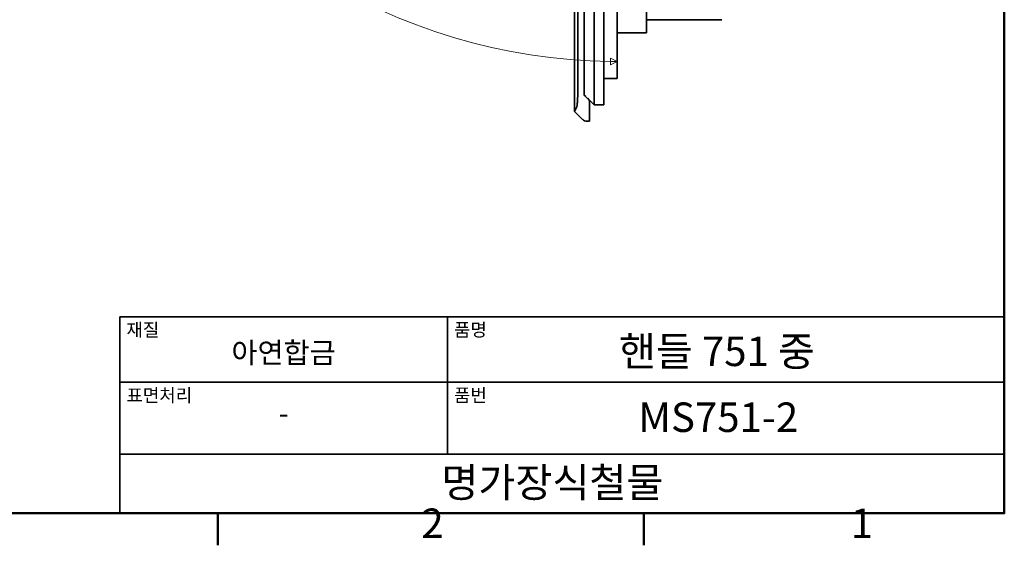
# Model space of a CAD drawing. Units: millimetres. Extents: x 0 to 390, y 0 to 244.
# Drawn here: x 230 to 380, y 5 to 85 of the extents above; entities that cross this region are included whole.
import ezdxf

# ---------------------------------------------------------------- set-up
doc = ezdxf.new("R2010")
doc.units = ezdxf.units.MM
doc.linetypes.add('LONG_DASH_DOTTED', pattern=[0.3543, 0.2362, -0.0295, 0.0591, -0.0295])
doc.layers.get('0').update_dxf_attribs({"color": 3})
for name, color, linetype, lineweight in [('MGJS 치수(ISO)', 7, 'Continuous', 18), ('경계(ISO)', 7, 'Continuous', 50), ('외형선(ISO)', 7, 'Continuous', 35), ('제목(ISO)', 7, 'Continuous', 35), ('중첩(ISO)', 7, 'LONG_DASH_DOTTED', 35)]:
    doc.layers.add(name, color=color, linetype=linetype, lineweight=lineweight)
doc.styles.add('MGJS 텍스트', font='NanumGothic.ttf')
doc.styles.add('주 문자 (ISO)', font='NanumGothic.ttf')
doc.dimstyles.new('MGJS', dxfattribs={"dimtxt": 4.5, "dimasz": 1, "dimexe": 1.25, "dimexo": 0.625, "dimtad": 1, "dimtoh": 1, "dimdec": 1, "dimrnd": 1e-08, "dimdsep": 46, "dimtxsty": 'MGJS 텍스트', "dimblk": 'Filled-1', "dimcen": 0.09, "dimclrd": 250, "dimclre": 250, "dimclrt": 256, "dimadec": 0, "dimazin": 1, "dimtfac": 0.7, "dimtdec": 1, "dimtmove": 0, "dimatfit": 3, "dimfxl": 1, "dimtolj": 1, "dimlwd": -1, "dimlwe": -1, "dimarcsym": 0})

# ---------------------------------------------------------------- blocks, each defined once
blk = doc.blocks.new('경계 Default Border')
at = {"layer": '경계(ISO)'}
for p, q in [((260.1, 10), (260.1, 5.1)), ((325.13, 10), (325.13, 5.1))]:
    blk.add_line(p, q, dxfattribs=at)
at = {"layer": '경계(ISO)', "flags": 128}
blk.add_lwpolyline([(10, 10), (10, 233.85), (380.15, 233.85), (380.15, 10), (10, 10)], dxfattribs=at)
at = {"layer": '경계(ISO)', "char_height": 4.5, "attachment_point": 7, "style": 'MGJS 텍스트'}
for s, insert in [('2', (291.17, 4.81)), ('1', (356.71, 4.81))]:
    blk.add_mtext(s, dxfattribs=dict(at, insert=insert))
blk = doc.blocks.new('제목 블록 ISO')
at = {"layer": '제목(ISO)'}
for p, q in [((71, 133), (71, 112)), ((71, 133), (206, 133)), ((121, 133), (121, 112)), ((206, 133), (206, 112)), ((71, 123), (206, 123)), ((71, 112), (206, 112)), ((71, 112), (71, 103)), ((206, 112), (206, 103)), ((206, 103), (71, 103))]:
    blk.add_line(p, q, dxfattribs=at)
at = {"layer": '제목(ISO)', "style": '주 문자 (ISO)'}
for s, insert, char_height, attachment_point in [('\\f나눔고딕|b0|i0;\\H2.0000;재질', (72, 132), 2, 1), ('\\f나눔고딕|b0|i0;\\H2.0000;품명', (122, 132), 2, 1), ('\\f나눔고딕|b0|i0;\\H3.1700;아연합금', (96, 127.5), 3.17, 5), ('\\f나눔고딕|b0|i0;\\H2.0000;표면처리', (72, 122), 2, 1), ('\\f나눔고딕|b0|i0;\\H2.0000;품번', (122, 122), 2, 1), ('\\f나눔고딕|b0|i0;\\H3.1700;-', (96, 118.28), 3.17, 5)]:
    blk.add_mtext(s, dxfattribs=dict(at, insert=insert, char_height=char_height, attachment_point=attachment_point))
for tag, p in [('제목_001', (147.17, 125.46)), ('부품_번호_001', (150.14, 115.4)), ('회사_001', (120.08, 105.45))]:
    blk.add_attdef(tag, p, '', height=4.5, dxfattribs=at)
blk = doc.blocks.new('Filled-1')
at = {"color": 0}
for p, q in [((0, 0), (-1, 0.5)), ((-1, 0.5), (-1, -0.5)), ((-1, 0), (0, 0)), ((-1, -0.5), (0, 0))]:
    blk.add_line(p, q, dxfattribs=at)
at = {"color": 0, "flags": 128}
blk.add_lwpolyline([(-1, -0.5), (0, 0), (-1, 0.5), (-1, -0.5)], dxfattribs=at)
at = {"color": 0}
blk.add_solid([(-1, -0.5), (0, 0), (-1, 0.5), (-1, -0.5)], dxfattribs=at)
blk = doc.blocks.new('*D15')
at = {"layer": 'Defpoints', "color": 0}
for p in [(321.04, 165.64), (321.04, 165.02), (248.17, 131.66), (261.55, 102.58)]:
    blk.add_point(p, dxfattribs=at)
at = {"layer": 'MGJS 치수(ISO)', "color": 250}
blk.add_line((247.61, 131.4), (241.33, 128.47), dxfattribs=at)
blk.add_arc((321.04, 165.64), 86.7, 205.6609, 269.3391, dxfattribs=at)
for p, rotation in [((242.47, 129), 115.3304256999234), ((321.04, 78.94), 359.6695743000754)]:
    blk.add_blockref('Filled-1', p, dxfattribs=dict(at, rotation=rotation))
at = {"layer": 'MGJS 치수(ISO)', "insert": (274.2, 99.18), "char_height": 4.5, "attachment_point": 1, "rotation": 328.1689, "style": 'MGJS 텍스트'}
blk.add_mtext('\\A1;65°', dxfattribs=at)

msp = doc.modelspace()

# ---------------------------------------------------------------- linework, layer by layer
at = {"layer": '외형선(ISO)'}
for p, q in [((316.04, 186.83), (316.04, 76.33)), ((317.54, 76.33), (317.54, 187.66)), ((319.04, 76.33), (319.04, 187.66)), ((319.04, 187.66), (319.04, 78.33)), ((321.04, 187.66), (321.04, 78.33)), ((315.04, 148.68), (315.04, 74.69)), ((325.54, 85.33), (325.54, 93.21)), ((314.54, 87.18), (314.54, 71.33)), ((325.54, 85.33), (325.54, 83.33)), ((337.04, 85.33), (325.54, 85.33)), ((321.04, 83.33), (325.54, 83.33)), ((321.04, 78.33), (321.04, 76.33)), ((316.04, 73.83), (316.04, 76.33)), ((317.54, 76.33), (317.54, 72.33)), ((319.04, 76.33), (319.04, 72.33)), ((319.04, 76.33), (321.04, 76.33)), ((317.54, 72.33), (316.04, 73.83)), ((316.84, 72.87), (316.84, 73.03)), ((317.54, 72.33), (319.04, 72.33)), ((315.75, 70.12), (314.54, 71.33)), ((316.84, 69.83), (316.46, 69.83)), ((316.84, 70.55), (316.84, 69.83))]:
    msp.add_line(p, q, dxfattribs=at)
msp.add_arc((316.46, 70.83), 1, 225, 270, dxfattribs=at)
for points, knots in [([(315.04, 74.69), (315.04, 74.2), (315.04, 73.73), (315.01, 73.01), (314.99, 72.74), (314.96, 72.4), (314.95, 72.29), (314.92, 72.13), (314.91, 72.07), (314.89, 72.05)], [0, 0, 0, 0, 0.1462809, 0.1462809, 0.2588659, 0.2588659, 0.3246126, 0.3246126, 0.386759, 0.386759, 0.386759, 0.386759]), ([(316.84, 71.21), (316.84, 71.39), (316.84, 71.59), (316.84, 72.14), (316.84, 72.5), (316.84, 72.87)], [0.1754861, 0.1754861, 0.1754861, 0.1754861, 0.2369119, 0.2369119, 0.3451256, 0.3451256, 0.3451256, 0.3451256]), ([(314.89, 72.05), (314.75, 71.75), (314.65, 71.55), (314.56, 71.37), (314.55, 71.35), (314.54, 71.33)], [4.467171, 4.467171, 4.467171, 4.467171, 4.9654919, 4.9654919, 5.2868024, 5.2868024, 5.2868024, 5.2868024]), ([(316.84, 70.55), (316.84, 70.57), (316.84, 70.58), (316.84, 70.64), (316.84, 70.7), (316.84, 70.88), (316.84, 70.93), (316.84, 71.06), (316.84, 71.13), (316.84, 71.21)], [0, 0, 0, 0, 0.023962, 0.023962, 0.0729983, 0.0729983, 0.0928937, 0.0928937, 0.1119515, 0.1119515, 0.1119515, 0.1119515])]:
    msp.add_open_spline(points, degree=3, knots=knots, dxfattribs=at)
at = {"layer": '중첩(ISO)', "ltscale": 31.187477}
msp.add_line((316.04, 186.83), (316.04, 76.33), dxfattribs=at)
at = {"layer": '중첩(ISO)', "ltscale": 31.421688}
for p, q in [((317.54, 76.33), (317.54, 187.66)), ((319.04, 76.33), (319.04, 187.66))]:
    msp.add_line(p, q, dxfattribs=at)
at = {"layer": '중첩(ISO)', "ltscale": 30.857195}
for p, q in [((319.04, 187.66), (319.04, 78.33)), ((321.04, 187.66), (321.04, 78.33))]:
    msp.add_line(p, q, dxfattribs=at)
at = {"layer": '중첩(ISO)', "ltscale": 8.75006}
msp.add_line((325.54, 85.33), (325.54, 93.21), dxfattribs=at)
at = {"layer": '중첩(ISO)', "ltscale": 3.490861}
for p, q in [((325.54, 85.33), (325.54, 83.33)), ((321.04, 78.33), (321.04, 76.33))]:
    msp.add_line(p, q, dxfattribs=at)
at = {"layer": '중첩(ISO)', "ltscale": 12.778786}
msp.add_line((337.04, 85.33), (325.54, 85.33), dxfattribs=at)
at = {"layer": '중첩(ISO)', "ltscale": 5.000333}
msp.add_line((321.04, 83.33), (325.54, 83.33), dxfattribs=at)
at = {"layer": '중첩(ISO)', "ltscale": 4.363601}
msp.add_line((316.04, 73.83), (316.04, 76.33), dxfattribs=at)
at = {"layer": '중첩(ISO)', "ltscale": 6.981822}
for p, q in [((317.54, 76.33), (317.54, 72.33)), ((319.04, 76.33), (319.04, 72.33))]:
    msp.add_line(p, q, dxfattribs=at)
at = {"layer": '중첩(ISO)', "ltscale": 2.222315}
msp.add_line((319.04, 76.33), (321.04, 76.33), dxfattribs=at)
at = {"layer": '중첩(ISO)', "ltscale": 2.357127}
msp.add_line((317.54, 72.33), (316.04, 73.83), dxfattribs=at)
at = {"layer": '중첩(ISO)', "ltscale": 1.666711}
msp.add_line((317.54, 72.33), (319.04, 72.33), dxfattribs=at)

# ---------------------------------------------------------------- block references
msp.add_blockref('경계 Default Border', (0, 0))
msp.add_blockref('제목 블록 ISO', (174.15, -93)).add_auto_attribs({'제목_001': '핸들 751 중', '부품_번호_001': 'MS751-2', '회사_001': '명가장식철물'})

# ---------------------------------------------------------------- dimensions: what is measured, and where the dimension line sits
at = {"layer": 'MGJS 치수(ISO)', "color": 250}
dim = msp.add_angular_dim_3p(base=(261.55, 102.58), center=(321.04, 165.64), p1=(248.17, 131.66), p2=(321.04, 165.02), dimstyle='MGJS', override={"dimtoh": 0, "dimse2": 1, "dimadec": 0, "dimtp": 0, "dimtm": 0, "dimtdec": 0}, dxfattribs=at)
dim.commit()
dim.dimension.update_dxf_attribs({"geometry": '*D15', "text_midpoint": (275.32, 91.98), "dimtype": 165})

doc.saveas('drawing.dxf')
